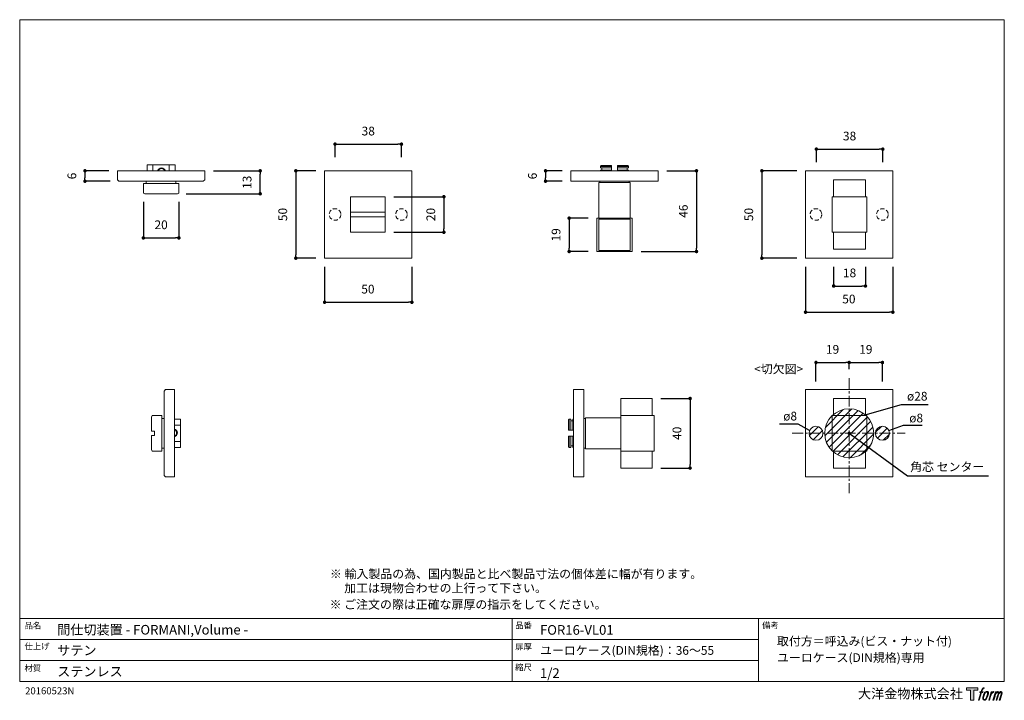
# Model space of a CAD drawing. Units: millimetres. Extents: x 15 to 579, y 15 to 405.
import ezdxf

# ---------------------------------------------------------------- set-up
doc = ezdxf.new("R2010")
doc.units = ezdxf.units.MM
doc.header["$LTSCALE"] = 0.5
doc.header["$PDMODE"] = 1
doc.header["$PDSIZE"] = -2
doc.linetypes.add('CENTER', pattern=[20, 12.5, -2.5, 2.5, -2.5])
doc.linetypes.add('HIDDEN', pattern=[9.525, 6.35, -3.175])
for name, color, linetype, lineweight in [('CutoutOverlay', 7, 'Continuous', 20), ('CutoutUnderlay', 254, 'Continuous', 20), ('TFORMLOGO', 7, 'Continuous', 20), ('テンプレート', 7, 'Continuous', 20), ('モデル', 7, 'Continuous', 20), ('寸法', 7, 'Continuous', 13)]:
    doc.layers.add(name, color=color, linetype=linetype, lineweight=lineweight)
doc.styles.add('ＭＳ ゴシック', font='msgothic.ttc', dxfattribs={"bigfont": 'ＭＳ ゴシック'})
doc.dimstyles.new('tfrom線あり', dxfattribs={"dimtxt": 5, "dimasz": 2, "dimexe": 0, "dimexo": 5, "dimgap": 5, "dimtad": 1, "dimdec": 0, "dimzin": 11, "dimdsep": 46, "dimtxsty": 'ＭＳ ゴシック', "dimblk": 'DOT', "dimcen": 0, "dimazin": 0, "dimtfac": 1, "dimtdec": 1, "dimtix": 1, "dimtofl": 0, "dimtmove": 0, "dimatfit": 0, "dimldrblk": 'DOT', "dimfxl": 1, "dimfrac": 2, "dimtolj": 1, "dimtzin": 11, "dimarcsym": 0})

# ---------------------------------------------------------------- blocks, each defined once
blk = doc.blocks.new('block 5')
at = {"layer": 'TFORMLOGO', "true_color": 0x221814}
h = blk.add_hatch(color=250, dxfattribs=at)
h.dxf.hatch_style = 2
edge = h.paths.add_edge_path()
edge.add_spline(control_points=[(100.5, 166.7), (102, 167.1), (104, 166.8), (104, 166.8), (104, 166.8), (103, 163.9), (103, 163.9), (103, 163.9), (101.1, 164.4), (99.6, 163.2), (98.4, 162.3), (97.7, 159.8), (97.4, 158.9), (97.4, 158.9), (96.1, 154.9), (96.1, 154.9), (96.1, 154.9), (100.3, 154.9), (100.3, 154.9), (100.3, 154.9), (99.6, 152.4), (99.6, 152.4), (99.6, 152.4), (95.4, 152.4), (95.4, 152.4), (95.4, 152.4), (87.8, 127.8), (87.8, 127.8), (87.8, 127.8), (85.4, 127.8), (85.4, 127.8), (85.4, 127.8), (93, 152.4), (93, 152.4), (93, 152.4), (89.9, 152.4), (89.9, 152.4), (89.9, 152.4), (90.5, 154.9), (90.5, 154.9), (90.5, 154.9), (93.7, 154.9), (93.7, 154.9), (93.7, 154.9), (94.8, 158.4), (94.8, 158.4), (95.7, 161.3), (96.5, 162.8), (97.2, 164), (97.8, 165.2), (99.1, 166.3), (100.5, 166.7)], knot_values=[0, 0, 0, 0, 1, 1, 1, 2, 2, 2, 3, 3, 3, 4, 4, 4, 5, 5, 5, 6, 6, 6, 7, 7, 7, 8, 8, 8, 9, 9, 9, 10, 10, 10, 11, 11, 11, 12, 12, 12, 13, 13, 13, 14, 14, 14, 15, 15, 15, 16, 16, 16, 17, 17, 17, 17], degree=3, periodic=1)
h = blk.add_hatch(color=250, dxfattribs=at)
h.dxf.hatch_style = 2
edge = h.paths.add_edge_path()
edge.add_spline(control_points=[(101.6, 132.8), (101.6, 134.7), (102.2, 138.1), (103.7, 142.5), (105.8, 148.6), (107.1, 150.8), (108.2, 151.9), (109.7, 153.5), (111.9, 153.5), (112.5, 153.5), (113.4, 153.3), (114.7, 152.8), (114.7, 150.8), (114.8, 149.1), (114.3, 145.9), (112.6, 140.9), (110.6, 135.2), (109.5, 132.9), (108.5, 131.9), (106.7, 130.1), (104.8, 130.2), (104.5, 130.2), (104.2, 130.2), (101.6, 130.6), (101.6, 132.8)], knot_values=[0, 0, 0, 0, 1, 1, 1, 2, 2, 2, 3, 3, 3, 4, 4, 4, 5, 5, 5, 6, 6, 6, 7, 7, 7, 8, 8, 8, 8], degree=3, periodic=1)
edge = h.paths.add_edge_path()
edge.add_spline(control_points=[(106.3, 153.4), (104.8, 151.5), (103.7, 149.9), (101.9, 144.6), (100.3, 139.8), (99.2, 136.3), (99.1, 132), (98.9, 128.9), (100.9, 127.8), (103.7, 127.8), (104.9, 127.8), (108, 127.9), (110.2, 130.6), (111.7, 132.5), (113.2, 134.5), (115.1, 140.9), (116.6, 146.4), (117.7, 149.9), (117.6, 151.9), (117.6, 151.9), (117.6, 151.9), (117.6, 151.9), (117.1, 155.2), (114.7, 155.9), (113.3, 155.9), (112, 155.9), (108.3, 156.1), (106.3, 153.4)], knot_values=[0, 0, 0, 0, 1, 1, 1, 2, 2, 2, 3, 3, 3, 4, 4, 4, 5, 5, 5, 6, 6, 6, 7, 7, 7, 8, 8, 8, 9, 9, 9, 9], degree=3, periodic=1)
h = blk.add_hatch(color=250, dxfattribs=at)
h.dxf.hatch_style = 2
edge = h.paths.add_edge_path()
edge.add_spline(control_points=[(126.4, 154.8), (126.4, 154.8), (128.8, 154.8), (128.8, 154.8), (128.8, 154.8), (127.7, 151.3), (127.7, 151.3), (128.6, 152.3), (129.9, 153.6), (131, 154.3), (132.7, 155.3), (133.7, 155.4), (134.7, 155.4), (134.7, 155.4), (133.7, 152), (133.7, 152), (133, 152.3), (130.9, 151.8), (129.7, 150.9), (128.7, 150.1), (127.9, 149.5), (127, 147.8), (126.2, 146.2), (125.5, 143.5), (124.3, 139.7), (124.3, 139.7), (120.6, 127.8), (120.6, 127.8), (120.6, 127.8), (118.2, 127.8), (118.2, 127.8), (118.2, 127.8), (126.4, 154.8), (126.4, 154.8)], knot_values=[0, 0, 0, 0, 1, 1, 1, 2, 2, 2, 3, 3, 3, 4, 4, 4, 5, 5, 5, 6, 6, 6, 7, 7, 7, 8, 8, 8, 9, 9, 9, 10, 10, 10, 11, 11, 11, 11], degree=3, periodic=1)
h = blk.add_hatch(color=250, dxfattribs=at)
h.dxf.hatch_style = 2
edge = h.paths.add_edge_path()
edge.add_spline(control_points=[(139.9, 154.8), (139.9, 154.8), (142, 154.8), (142, 154.8), (142, 154.8), (141, 151.3), (141, 151.3), (141.9, 152.8), (142.7, 153.4), (143.9, 154.3), (145, 155.1), (146.3, 155.3), (147.2, 155.3), (148.4, 155.3), (149.5, 155.1), (150.1, 153.8), (150.5, 152.8), (150.5, 152.7), (150.4, 150.8), (151.6, 152.8), (152.4, 153.6), (153.9, 154.5), (155.4, 155.3), (156.3, 155.4), (157.4, 155.2), (158.9, 155), (159.9, 154.4), (160.4, 152.8), (160.9, 151.1), (160.6, 150.2), (160, 147.6), (159.7, 146.4), (159.3, 144.9), (158.7, 143.2), (158.7, 143.2), (153.9, 127.8), (153.9, 127.8), (153.9, 127.8), (151.4, 127.8), (151.4, 127.8), (151.4, 127.8), (155.6, 141.3), (155.6, 141.3), (156.5, 144.1), (157.1, 146.2), (157.4, 147.4), (157.8, 149.1), (158, 149.6), (157.8, 150.8), (157.6, 151.8), (157.1, 152.6), (156.1, 152.6), (155.1, 152.6), (154.3, 152.4), (153.2, 151.3), (152, 150.1), (151.1, 148.8), (150.3, 147.2), (149.6, 145.7), (148.9, 143.7), (148.1, 141.3), (148.1, 141.3), (143.9, 127.8), (143.9, 127.8), (143.9, 127.8), (141.5, 127.8), (141.5, 127.8), (141.5, 127.8), (146.3, 143.2), (146.3, 143.2), (146.8, 144.8), (147.2, 146.2), (147.5, 147.2), (147.9, 149), (148, 150.2), (147.7, 151.3), (147.4, 152.4), (146.8, 152.7), (145.9, 152.7), (145.1, 152.7), (144.3, 152.3), (143.5, 151.7), (142.3, 150.8), (141.9, 150.1), (141.4, 149.3), (140.6, 148.2), (140.3, 147.5), (139.7, 145.8), (139.1, 144.2), (138.5, 142.3), (138.1, 141), (138.1, 141), (133.9, 127.8), (133.9, 127.8), (133.9, 127.8), (131.4, 127.8), (131.4, 127.8), (131.4, 127.8), (139.9, 154.8), (139.9, 154.8)], knot_values=[0, 0, 0, 0, 1, 1, 1, 2, 2, 2, 3, 3, 3, 4, 4, 4, 5, 5, 5, 6, 6, 6, 7, 7, 7, 8, 8, 8, 9, 9, 9, 10, 10, 10, 11, 11, 11, 12, 12, 12, 13, 13, 13, 14, 14, 14, 15, 15, 15, 16, 16, 16, 17, 17, 17, 18, 18, 18, 19, 19, 19, 20, 20, 20, 21, 21, 21, 22, 22, 22, 23, 23, 23, 24, 24, 24, 25, 25, 25, 26, 26, 26, 27, 27, 27, 28, 28, 28, 29, 29, 29, 30, 30, 30, 31, 31, 31, 32, 32, 32, 33, 33, 33, 33], degree=3, periodic=1)
at = {"layer": 'TFORMLOGO', "lineweight": 0}
for points, knots in [([(100.5, 166.7), (102, 167.1), (104, 166.8), (104, 166.8), (104, 166.8), (103, 163.9), (103, 163.9), (103, 163.9), (101.1, 164.4), (99.6, 163.2), (98.4, 162.3), (97.7, 159.8), (97.4, 158.9), (97.4, 158.9), (96.1, 154.9), (96.1, 154.9), (96.1, 154.9), (100.3, 154.9), (100.3, 154.9), (100.3, 154.9), (99.6, 152.4), (99.6, 152.4), (99.6, 152.4), (95.4, 152.4), (95.4, 152.4), (95.4, 152.4), (87.8, 127.8), (87.8, 127.8), (87.8, 127.8), (85.4, 127.8), (85.4, 127.8), (85.4, 127.8), (93, 152.4), (93, 152.4), (93, 152.4), (89.9, 152.4), (89.9, 152.4), (89.9, 152.4), (90.5, 154.9), (90.5, 154.9), (90.5, 154.9), (93.7, 154.9), (93.7, 154.9), (93.7, 154.9), (94.8, 158.4), (94.8, 158.4), (95.7, 161.3), (96.5, 162.8), (97.2, 164), (97.8, 165.2), (99.1, 166.3), (100.5, 166.7)], [0, 0, 0, 0, 1, 1, 1, 2, 2, 2, 3, 3, 3, 4, 4, 4, 5, 5, 5, 6, 6, 6, 7, 7, 7, 8, 8, 8, 9, 9, 9, 10, 10, 10, 11, 11, 11, 12, 12, 12, 13, 13, 13, 14, 14, 14, 15, 15, 15, 16, 16, 16, 17, 17, 17, 17]), ([(106.3, 153.4), (104.8, 151.5), (103.7, 149.9), (101.9, 144.6), (100.3, 139.8), (99.2, 136.3), (99.1, 132), (98.9, 128.9), (100.9, 127.8), (103.7, 127.8), (104.9, 127.8), (108, 127.9), (110.2, 130.6), (111.7, 132.5), (113.2, 134.5), (115.1, 140.9), (116.6, 146.4), (117.7, 149.9), (117.6, 151.9), (117.6, 151.9), (117.6, 151.9), (117.6, 151.9), (117.1, 155.2), (114.7, 155.9), (113.3, 155.9), (112, 155.9), (108.3, 156.1), (106.3, 153.4)], [0, 0, 0, 0, 1, 1, 1, 2, 2, 2, 3, 3, 3, 4, 4, 4, 5, 5, 5, 6, 6, 6, 7, 7, 7, 8, 8, 8, 9, 9, 9, 9]), ([(101.6, 132.8), (101.6, 134.7), (102.2, 138.1), (103.7, 142.5), (105.8, 148.6), (107.1, 150.8), (108.2, 151.9), (109.7, 153.5), (111.9, 153.5), (112.5, 153.5), (113.4, 153.3), (114.7, 152.8), (114.7, 150.8), (114.8, 149.1), (114.3, 145.9), (112.6, 140.9), (110.6, 135.2), (109.5, 132.9), (108.5, 131.9), (106.7, 130.1), (104.8, 130.2), (104.5, 130.2), (104.2, 130.2), (101.6, 130.6), (101.6, 132.8)], [0, 0, 0, 0, 1, 1, 1, 2, 2, 2, 3, 3, 3, 4, 4, 4, 5, 5, 5, 6, 6, 6, 7, 7, 7, 8, 8, 8, 8]), ([(126.4, 154.8), (126.4, 154.8), (128.8, 154.8), (128.8, 154.8), (128.8, 154.8), (127.7, 151.3), (127.7, 151.3), (128.6, 152.3), (129.9, 153.6), (131, 154.3), (132.7, 155.3), (133.7, 155.4), (134.7, 155.4), (134.7, 155.4), (133.7, 152), (133.7, 152), (133, 152.3), (130.9, 151.8), (129.7, 150.9), (128.7, 150.1), (127.9, 149.5), (127, 147.8), (126.2, 146.2), (125.5, 143.5), (124.3, 139.7), (124.3, 139.7), (120.6, 127.8), (120.6, 127.8), (120.6, 127.8), (118.2, 127.8), (118.2, 127.8), (118.2, 127.8), (126.4, 154.8), (126.4, 154.8)], [0, 0, 0, 0, 1, 1, 1, 2, 2, 2, 3, 3, 3, 4, 4, 4, 5, 5, 5, 6, 6, 6, 7, 7, 7, 8, 8, 8, 9, 9, 9, 10, 10, 10, 11, 11, 11, 11]), ([(139.9, 154.8), (139.9, 154.8), (142, 154.8), (142, 154.8), (142, 154.8), (141, 151.3), (141, 151.3), (141.9, 152.8), (142.7, 153.4), (143.9, 154.3), (145, 155.1), (146.3, 155.3), (147.2, 155.3), (148.4, 155.3), (149.5, 155.1), (150.1, 153.8), (150.5, 152.8), (150.5, 152.7), (150.4, 150.8), (151.6, 152.8), (152.4, 153.6), (153.9, 154.5), (155.4, 155.3), (156.3, 155.4), (157.4, 155.2), (158.9, 155), (159.9, 154.4), (160.4, 152.8), (160.9, 151.1), (160.6, 150.2), (160, 147.6), (159.7, 146.4), (159.3, 144.9), (158.7, 143.2), (158.7, 143.2), (153.9, 127.8), (153.9, 127.8), (153.9, 127.8), (151.4, 127.8), (151.4, 127.8), (151.4, 127.8), (155.6, 141.3), (155.6, 141.3), (156.5, 144.1), (157.1, 146.2), (157.4, 147.4), (157.8, 149.1), (158, 149.6), (157.8, 150.8), (157.6, 151.8), (157.1, 152.6), (156.1, 152.6), (155.1, 152.6), (154.3, 152.4), (153.2, 151.3), (152, 150.1), (151.1, 148.8), (150.3, 147.2), (149.6, 145.7), (148.9, 143.7), (148.1, 141.3), (148.1, 141.3), (143.9, 127.8), (143.9, 127.8), (143.9, 127.8), (141.5, 127.8), (141.5, 127.8), (141.5, 127.8), (146.3, 143.2), (146.3, 143.2), (146.8, 144.8), (147.2, 146.2), (147.5, 147.2), (147.9, 149), (148, 150.2), (147.7, 151.3), (147.4, 152.4), (146.8, 152.7), (145.9, 152.7), (145.1, 152.7), (144.3, 152.3), (143.5, 151.7), (142.3, 150.8), (141.9, 150.1), (141.4, 149.3), (140.6, 148.2), (140.3, 147.5), (139.7, 145.8), (139.1, 144.2), (138.5, 142.3), (138.1, 141), (138.1, 141), (133.9, 127.8), (133.9, 127.8), (133.9, 127.8), (131.4, 127.8), (131.4, 127.8), (131.4, 127.8), (139.9, 154.8), (139.9, 154.8)], [0, 0, 0, 0, 1, 1, 1, 2, 2, 2, 3, 3, 3, 4, 4, 4, 5, 5, 5, 6, 6, 6, 7, 7, 7, 8, 8, 8, 9, 9, 9, 10, 10, 10, 11, 11, 11, 12, 12, 12, 13, 13, 13, 14, 14, 14, 15, 15, 15, 16, 16, 16, 17, 17, 17, 18, 18, 18, 19, 19, 19, 20, 20, 20, 21, 21, 21, 22, 22, 22, 23, 23, 23, 24, 24, 24, 25, 25, 25, 26, 26, 26, 27, 27, 27, 28, 28, 28, 29, 29, 29, 30, 30, 30, 31, 31, 31, 32, 32, 32, 33, 33, 33, 33])]:
    blk.add_open_spline(points, degree=3, knots=knots, dxfattribs=at)
blk = doc.blocks.new('block 4')
at = {"layer": 'TFORMLOGO', "true_color": 0x221814}
h = blk.add_hatch(color=250, dxfattribs=at)
h.dxf.hatch_style = 2
h.paths.add_polyline_path([(83.8, 167.6), (83.8, 159.8), (71.4, 159.8), (71.4, 127.8), (60.4, 127.8), (60.4, 159.8), (48.2, 159.8), (48.2, 167.6)])
at = {"layer": 'TFORMLOGO', "lineweight": 0}
blk.add_lwpolyline([(83.8, 167.6), (83.8, 159.8), (71.4, 159.8), (71.4, 127.8), (60.4, 127.8), (60.4, 159.8), (48.2, 159.8), (48.2, 167.6), (83.8, 167.6)], dxfattribs=at)
at = {"layer": 'TFORMLOGO'}
blk.add_blockref('block 5', (0, 0), dxfattribs=at)
blk = doc.blocks.new('block 3')
at = {"layer": 'TFORMLOGO'}
blk.add_blockref('block 4', (0, 0), dxfattribs=at)
blk = doc.blocks.new('block 2')
at = {"layer": 'TFORMLOGO'}
blk.add_blockref('block 3', (0, 0), dxfattribs=at)
blk = doc.blocks.new('名称未設定-1')
at = {"layer": 'TFORMLOGO'}
blk.add_blockref('block 2', (0, 0), dxfattribs=at)
blk = doc.blocks.new('_DOT')
at = {"color": 0, "linetype": 'ByBlock', "lineweight": -2}
blk.add_line((-0.5, 0), (-1, 0), dxfattribs=at)
at = {"color": 0, "linetype": 'ByBlock', "lineweight": -2, "const_width": 0.5}
blk.add_lwpolyline([(-0.25, 0, 1), (0.25, 0, 1)], format="xyb", close=True, dxfattribs=at)
blk = doc.blocks.new('*D100')
at = {"layer": 'Defpoints', "color": 0}
for p in [(464.96, 318.27), (439.99, 268.32), (464.96, 268.32)]:
    blk.add_point(p, dxfattribs=at)
at = {"layer": '寸法', "color": 0, "lineweight": -2}
for p, q in [((459.96, 318.27), (439.99, 318.27)), ((439.99, 316.27), (439.99, 270.32)), ((459.96, 268.32), (439.99, 268.32))]:
    blk.add_line(p, q, dxfattribs=at)
at = {"layer": '寸法', "color": 0, "lineweight": -2, "xscale": 2, "yscale": 2, "zscale": 2}
for p, rotation in [((439.99, 318.27), 90), ((439.99, 268.32), 270)]:
    blk.add_blockref('_DOT', p, dxfattribs=dict(at, rotation=rotation))
at = {"layer": '寸法', "color": 0, "insert": (432.49, 293.3), "char_height": 5, "attachment_point": 5, "rotation": 90, "style": 'ＭＳ ゴシック'}
blk.add_mtext('\\A1;50', dxfattribs=at)
blk = doc.blocks.new('*D103')
at = {"layer": 'Defpoints', "color": 0}
for p in [(377.14, 188.07), (377.14, 148.27), (398.9, 148.27)]:
    blk.add_point(p, dxfattribs=at)
at = {"layer": '寸法', "color": 0, "lineweight": -2}
for p, q in [((382.14, 188.07), (398.9, 188.07)), ((398.9, 186.07), (398.9, 150.27)), ((382.14, 148.27), (398.9, 148.27))]:
    blk.add_line(p, q, dxfattribs=at)
at = {"layer": '寸法', "color": 0, "lineweight": -2, "xscale": 2, "yscale": 2, "zscale": 2}
for p, rotation in [((398.9, 188.07), 90), ((398.9, 148.27), 270)]:
    blk.add_blockref('_DOT', p, dxfattribs=dict(at, rotation=rotation))
at = {"layer": '寸法', "color": 0, "insert": (391.4, 168.17), "char_height": 5, "attachment_point": 5, "rotation": 90, "style": 'ＭＳ ゴシック'}
blk.add_mtext('\\A1;40', dxfattribs=at)
blk = doc.blocks.new('*D104')
at = {"layer": 'Defpoints', "color": 0}
for p in [(464.96, 268.32), (514.92, 268.32), (514.92, 237.46)]:
    blk.add_point(p, dxfattribs=at)
at = {"layer": '寸法', "color": 0, "lineweight": -2}
for p, q in [((464.96, 263.32), (464.96, 237.46)), ((514.92, 263.32), (514.92, 237.46)), ((466.96, 237.46), (512.92, 237.46))]:
    blk.add_line(p, q, dxfattribs=at)
at = {"layer": '寸法', "color": 0, "lineweight": -2, "xscale": 2, "yscale": 2, "zscale": 2, "rotation": 180}
blk.add_blockref('_DOT', (464.96, 237.46), dxfattribs=at)
at = {"layer": '寸法', "color": 0, "lineweight": -2, "xscale": 2, "yscale": 2, "zscale": 2}
blk.add_blockref('_DOT', (514.92, 237.46), dxfattribs=at)
at = {"layer": '寸法', "color": 0, "insert": (489.76, 244.96), "char_height": 5, "attachment_point": 5, "style": 'ＭＳ ゴシック'}
blk.add_mtext('\\A1;50', dxfattribs=at)
blk = doc.blocks.new('*D105')
at = {"layer": 'Defpoints', "color": 0}
for p in [(71.26, 318.27), (52.66, 312.34), (72.1, 312.34)]:
    blk.add_point(p, dxfattribs=at)
at = {"layer": 'モデル', "color": 0, "lineweight": -2}
for p, q in [((66.26, 318.27), (52.66, 318.27)), ((52.66, 316.27), (52.66, 314.34)), ((67.1, 312.34), (52.66, 312.34))]:
    blk.add_line(p, q, dxfattribs=at)
at = {"layer": 'モデル', "color": 0, "lineweight": -2, "xscale": 2, "yscale": 2, "zscale": 2}
for p, rotation in [((52.66, 318.27), 90), ((52.66, 312.34), 270)]:
    blk.add_blockref('_DOT', p, dxfattribs=dict(at, rotation=rotation))
at = {"layer": 'モデル', "color": 0, "insert": (45.16, 315.31), "char_height": 5, "attachment_point": 5, "rotation": 90, "style": 'ＭＳ ゴシック'}
blk.add_mtext('\\A1;6', dxfattribs=at)
blk = doc.blocks.new('*D106')
at = {"layer": 'Defpoints', "color": 0}
for p in [(86.07, 305.57), (106.39, 305.57), (106.39, 279.91)]:
    blk.add_point(p, dxfattribs=at)
at = {"layer": 'モデル', "color": 0, "lineweight": -2}
for p, q in [((86.07, 300.57), (86.07, 279.91)), ((106.39, 300.57), (106.39, 279.91)), ((88.07, 279.91), (104.39, 279.91))]:
    blk.add_line(p, q, dxfattribs=at)
at = {"layer": 'モデル', "color": 0, "lineweight": -2, "xscale": 2, "yscale": 2, "zscale": 2, "rotation": 180}
blk.add_blockref('_DOT', (86.07, 279.91), dxfattribs=at)
at = {"layer": 'モデル', "color": 0, "lineweight": -2, "xscale": 2, "yscale": 2, "zscale": 2}
blk.add_blockref('_DOT', (106.39, 279.91), dxfattribs=at)
at = {"layer": 'モデル', "color": 0, "insert": (96.23, 287.41), "char_height": 5, "attachment_point": 5, "style": 'ＭＳ ゴシック'}
blk.add_mtext('\\A1;20', dxfattribs=at)
blk = doc.blocks.new('*D107')
at = {"layer": 'Defpoints', "color": 0}
for p in [(189.76, 318.27), (173.34, 268.32), (189.76, 268.32)]:
    blk.add_point(p, dxfattribs=at)
at = {"layer": 'モデル', "color": 0, "lineweight": -2}
for p, q in [((184.76, 318.27), (173.34, 318.27)), ((173.34, 316.27), (173.34, 270.32)), ((184.76, 268.32), (173.34, 268.32))]:
    blk.add_line(p, q, dxfattribs=at)
at = {"layer": 'モデル', "color": 0, "lineweight": -2, "xscale": 2, "yscale": 2, "zscale": 2}
for p, rotation in [((173.34, 318.27), 90), ((173.34, 268.32), 270)]:
    blk.add_blockref('_DOT', p, dxfattribs=dict(at, rotation=rotation))
at = {"layer": 'モデル', "color": 0, "insert": (165.84, 293.3), "char_height": 5, "attachment_point": 5, "rotation": 90, "style": 'ＭＳ ゴシック'}
blk.add_mtext('\\A1;50', dxfattribs=at)
blk = doc.blocks.new('*D108')
at = {"layer": 'Defpoints', "color": 0}
for p in [(224.47, 303.46), (224.47, 283.14), (258.04, 283.14)]:
    blk.add_point(p, dxfattribs=at)
at = {"layer": 'モデル', "color": 0, "lineweight": -2}
for p, q in [((229.47, 303.46), (258.04, 303.46)), ((258.04, 301.46), (258.04, 285.14)), ((229.47, 283.14), (258.04, 283.14))]:
    blk.add_line(p, q, dxfattribs=at)
at = {"layer": 'モデル', "color": 0, "lineweight": -2, "xscale": 2, "yscale": 2, "zscale": 2}
for p, rotation in [((258.04, 303.46), 90), ((258.04, 283.14), 270)]:
    blk.add_blockref('_DOT', p, dxfattribs=dict(at, rotation=rotation))
at = {"layer": 'モデル', "color": 0, "insert": (250.54, 293.3), "char_height": 5, "attachment_point": 5, "rotation": 90, "style": 'ＭＳ ゴシック'}
blk.add_mtext('\\A1;20', dxfattribs=at)
blk = doc.blocks.new('*D109')
at = {"layer": 'Defpoints', "color": 0}
for p in [(121.21, 318.27), (152.9, 318.27), (105.55, 305.15)]:
    blk.add_point(p, dxfattribs=at)
at = {"layer": 'モデル', "color": 0, "lineweight": -2}
for p, q in [((126.21, 318.27), (152.9, 318.27)), ((152.9, 307.15), (152.9, 316.27)), ((110.55, 305.15), (152.9, 305.15))]:
    blk.add_line(p, q, dxfattribs=at)
at = {"layer": 'モデル', "color": 0, "lineweight": -2, "xscale": 2, "yscale": 2, "zscale": 2}
for p, rotation in [((152.9, 318.27), 90), ((152.9, 305.15), 270)]:
    blk.add_blockref('_DOT', p, dxfattribs=dict(at, rotation=rotation))
at = {"layer": 'モデル', "color": 0, "insert": (145.4, 311.71), "char_height": 5, "attachment_point": 5, "rotation": 90, "style": 'ＭＳ ゴシック'}
blk.add_mtext('\\A1;13', dxfattribs=at)
blk = doc.blocks.new('*D110')
at = {"layer": 'Defpoints', "color": 0}
for p in [(330.68, 318.27), (316.2, 312.35), (330.68, 312.35)]:
    blk.add_point(p, dxfattribs=at)
at = {"layer": 'モデル', "color": 0, "lineweight": -2}
for p, q in [((325.68, 318.27), (316.2, 318.27)), ((316.2, 316.27), (316.2, 314.35)), ((325.68, 312.35), (316.2, 312.35))]:
    blk.add_line(p, q, dxfattribs=at)
at = {"layer": 'モデル', "color": 0, "lineweight": -2, "xscale": 2, "yscale": 2, "zscale": 2}
for p, rotation in [((316.2, 318.27), 90), ((316.2, 312.35), 270)]:
    blk.add_blockref('_DOT', p, dxfattribs=dict(at, rotation=rotation))
at = {"layer": 'モデル', "color": 0, "insert": (308.7, 315.31), "char_height": 5, "attachment_point": 5, "rotation": 90, "style": 'ＭＳ ゴシック'}
blk.add_mtext('\\A1;6', dxfattribs=at)
blk = doc.blocks.new('*D111')
at = {"layer": 'Defpoints', "color": 0}
for p in [(345.5, 291.18), (329.7, 272.13), (345.5, 272.13)]:
    blk.add_point(p, dxfattribs=at)
at = {"layer": 'モデル', "color": 0, "lineweight": -2}
for p, q in [((340.5, 291.18), (329.7, 291.18)), ((329.7, 289.18), (329.7, 274.13)), ((340.5, 272.13), (329.7, 272.13))]:
    blk.add_line(p, q, dxfattribs=at)
at = {"layer": 'モデル', "color": 0, "lineweight": -2, "xscale": 2, "yscale": 2, "zscale": 2}
for p, rotation in [((329.7, 291.18), 90), ((329.7, 272.13), 270)]:
    blk.add_blockref('_DOT', p, dxfattribs=dict(at, rotation=rotation))
at = {"layer": 'モデル', "color": 0, "insert": (322.2, 281.66), "char_height": 5, "attachment_point": 5, "rotation": 90, "style": 'ＭＳ ゴシック'}
blk.add_mtext('\\A1;19', dxfattribs=at)
blk = doc.blocks.new('*D112')
at = {"layer": 'Defpoints', "color": 0}
for p in [(380.64, 318.27), (365.82, 272.13), (402.54, 272.13)]:
    blk.add_point(p, dxfattribs=at)
at = {"layer": 'モデル', "color": 0, "lineweight": -2}
for p, q in [((385.64, 318.27), (402.54, 318.27)), ((402.54, 316.27), (402.54, 274.13)), ((370.82, 272.13), (402.54, 272.13))]:
    blk.add_line(p, q, dxfattribs=at)
at = {"layer": 'モデル', "color": 0, "lineweight": -2, "xscale": 2, "yscale": 2, "zscale": 2}
for p, rotation in [((402.54, 318.27), 90), ((402.54, 272.13), 270)]:
    blk.add_blockref('_DOT', p, dxfattribs=dict(at, rotation=rotation))
at = {"layer": 'モデル', "color": 0, "insert": (395.04, 295.2), "char_height": 5, "attachment_point": 5, "rotation": 90, "style": 'ＭＳ ゴシック'}
blk.add_mtext('\\A1;46', dxfattribs=at)
blk = doc.blocks.new('*D119')
at = {"layer": 'Defpoints', "color": 0}
for p in [(189.76, 268.32), (239.71, 268.32), (239.71, 243.12)]:
    blk.add_point(p, dxfattribs=at)
at = {"layer": '寸法', "color": 0, "lineweight": -2}
for p, q in [((189.76, 263.32), (189.76, 243.12)), ((239.71, 263.32), (239.71, 243.12)), ((191.76, 243.12), (237.71, 243.12))]:
    blk.add_line(p, q, dxfattribs=at)
at = {"layer": '寸法', "color": 0, "lineweight": -2, "xscale": 2, "yscale": 2, "zscale": 2, "rotation": 180}
blk.add_blockref('_DOT', (189.76, 243.12), dxfattribs=at)
at = {"layer": '寸法', "color": 0, "lineweight": -2, "xscale": 2, "yscale": 2, "zscale": 2}
blk.add_blockref('_DOT', (239.71, 243.12), dxfattribs=at)
at = {"layer": '寸法', "color": 0, "insert": (214.55, 250.62), "char_height": 5, "attachment_point": 5, "style": 'ＭＳ ゴシック'}
blk.add_mtext('\\A1;50', dxfattribs=at)
blk = doc.blocks.new('*D124')
at = {"layer": 'Defpoints', "color": 0}
for p in [(489.94, 208.66), (489.94, 199.88), (470.94, 192.84)]:
    blk.add_point(p, dxfattribs=at)
at = {"layer": '寸法', "color": 0, "lineweight": -2}
for p, q in [((470.94, 197.84), (470.94, 208.66)), ((472.94, 208.66), (487.94, 208.66)), ((489.94, 204.88), (489.94, 208.66))]:
    blk.add_line(p, q, dxfattribs=at)
at = {"layer": '寸法', "color": 0, "lineweight": -2, "xscale": 2, "yscale": 2, "zscale": 2, "rotation": 180}
blk.add_blockref('_DOT', (470.94, 208.66), dxfattribs=at)
at = {"layer": '寸法', "color": 0, "lineweight": -2, "xscale": 2, "yscale": 2, "zscale": 2}
blk.add_blockref('_DOT', (489.94, 208.66), dxfattribs=at)
at = {"layer": '寸法', "color": 0, "insert": (480.44, 216.16), "char_height": 5, "attachment_point": 5, "style": 'ＭＳ ゴシック'}
blk.add_mtext('\\A1;19', dxfattribs=at)
blk = doc.blocks.new('*D125')
at = {"layer": 'Defpoints', "color": 0}
for p in [(508.94, 208.66), (489.94, 199.88), (508.94, 192.84)]:
    blk.add_point(p, dxfattribs=at)
at = {"layer": '寸法', "color": 0, "lineweight": -2}
for p, q in [((489.94, 204.88), (489.94, 208.66)), ((491.94, 208.66), (506.94, 208.66)), ((508.94, 197.84), (508.94, 208.66))]:
    blk.add_line(p, q, dxfattribs=at)
at = {"layer": '寸法', "color": 0, "lineweight": -2, "xscale": 2, "yscale": 2, "zscale": 2, "rotation": 180}
blk.add_blockref('_DOT', (489.94, 208.66), dxfattribs=at)
at = {"layer": '寸法', "color": 0, "lineweight": -2, "xscale": 2, "yscale": 2, "zscale": 2}
blk.add_blockref('_DOT', (508.94, 208.66), dxfattribs=at)
at = {"layer": '寸法', "color": 0, "insert": (499.44, 216.16), "char_height": 5, "attachment_point": 5, "style": 'ＭＳ ゴシック'}
blk.add_mtext('\\A1;19', dxfattribs=at)
blk = doc.blocks.new('*D133')
at = {"layer": 'Defpoints', "color": 0}
for p in [(233.74, 333.52), (195.74, 321.15), (233.74, 321.15)]:
    blk.add_point(p, dxfattribs=at)
at = {"layer": '寸法', "color": 0, "lineweight": -2}
for p, q in [((195.74, 326.15), (195.74, 333.52)), ((197.74, 333.52), (231.74, 333.52)), ((233.74, 326.15), (233.74, 333.52))]:
    blk.add_line(p, q, dxfattribs=at)
at = {"layer": '寸法', "color": 0, "lineweight": -2, "xscale": 2, "yscale": 2, "zscale": 2, "rotation": 180}
blk.add_blockref('_DOT', (195.74, 333.52), dxfattribs=at)
at = {"layer": '寸法', "color": 0, "lineweight": -2, "xscale": 2, "yscale": 2, "zscale": 2}
blk.add_blockref('_DOT', (233.74, 333.52), dxfattribs=at)
at = {"layer": '寸法', "color": 0, "insert": (214.74, 341.02), "char_height": 5, "attachment_point": 5, "style": 'ＭＳ ゴシック'}
blk.add_mtext('\\A1;38', dxfattribs=at)
blk = doc.blocks.new('*D134')
at = {"layer": 'Defpoints', "color": 0}
for p in [(509.15, 330.67), (471.15, 318.31), (509.15, 318.31)]:
    blk.add_point(p, dxfattribs=at)
at = {"layer": '寸法', "color": 0, "lineweight": -2}
for p, q in [((471.15, 323.31), (471.15, 330.67)), ((473.15, 330.67), (507.15, 330.67)), ((509.15, 323.31), (509.15, 330.67))]:
    blk.add_line(p, q, dxfattribs=at)
at = {"layer": '寸法', "color": 0, "lineweight": -2, "xscale": 2, "yscale": 2, "zscale": 2, "rotation": 180}
blk.add_blockref('_DOT', (471.15, 330.67), dxfattribs=at)
at = {"layer": '寸法', "color": 0, "lineweight": -2, "xscale": 2, "yscale": 2, "zscale": 2}
blk.add_blockref('_DOT', (509.15, 330.67), dxfattribs=at)
at = {"layer": '寸法', "color": 0, "insert": (490.15, 338.17), "char_height": 5, "attachment_point": 5, "style": 'ＭＳ ゴシック'}
blk.add_mtext('\\A1;38', dxfattribs=at)
blk = doc.blocks.new('*D135')
at = {"layer": 'Defpoints', "color": 0}
for p in [(481.05, 268.32), (499.25, 268.32), (499.25, 252.4)]:
    blk.add_point(p, dxfattribs=at)
at = {"layer": '寸法', "color": 0, "lineweight": -2}
for p, q in [((481.05, 263.32), (481.05, 252.4)), ((499.25, 263.32), (499.25, 252.4)), ((483.05, 252.4), (497.25, 252.4))]:
    blk.add_line(p, q, dxfattribs=at)
at = {"layer": '寸法', "color": 0, "lineweight": -2, "xscale": 2, "yscale": 2, "zscale": 2, "rotation": 180}
blk.add_blockref('_DOT', (481.05, 252.4), dxfattribs=at)
at = {"layer": '寸法', "color": 0, "lineweight": -2, "xscale": 2, "yscale": 2, "zscale": 2}
blk.add_blockref('_DOT', (499.25, 252.4), dxfattribs=at)
at = {"layer": '寸法', "color": 0, "insert": (490.15, 259.9), "char_height": 5, "attachment_point": 5, "style": 'ＭＳ ゴシック'}
blk.add_mtext('\\A1;18', dxfattribs=at)

msp = doc.modelspace()

# ---------------------------------------------------------------- hatches: boundary and pattern name
at = {"layer": 'CutoutOverlay'}
h = msp.add_hatch(dxfattribs=at)
h.set_pattern_fill('ANSI31', color=256, style=0)
h.set_pattern_definition([(45, (81.067, -12.689), (-2.245064, 2.245064), [])])
edge = h.paths.add_edge_path()
edge.add_arc((470.94, 168.17), 4, 0, 360)
edge = h.paths.add_edge_path()
edge.add_arc((489.94, 168.17), 14, 0, 360)
edge = h.paths.add_edge_path()
edge.add_arc((508.94, 168.17), 4, 0, 360)

# ---------------------------------------------------------------- linework, layer by layer
at = {"layer": 'CutoutOverlay', "linetype": 'CENTER'}
for p, q in [((489.94, 199.68), (489.94, 133.92)), ((489.94, 199.68), (489.94, 133.93)), ((457.35, 168.17), (521.94, 168.17)), ((457.35, 168.17), (521.94, 168.17))]:
    msp.add_line(p, q, dxfattribs=at)
at = {"layer": 'CutoutOverlay'}
for centre, radius in [((489.94, 168.17), 14), ((470.94, 168.17), 4), ((508.94, 168.17), 4)]:
    msp.add_circle(centre, radius, dxfattribs=at)
at = {"layer": 'CutoutUnderlay'}
for points in [[(464.96, 143.2), (514.92, 143.2), (514.92, 193.15), (464.96, 193.15), (464.96, 143.2)], [(481.05, 178.33), (481.05, 188.07), (499.25, 188.07), (499.25, 178.33)], [(500.1, 158.01), (480.2, 158.01), (480.2, 178.33), (500.1, 178.33)], [(500.1, 178.33), (500.1, 158.01)], [(499.25, 158.01), (499.25, 148.27), (481.05, 148.27), (481.05, 158.01)]]:
    msp.add_lwpolyline(points, dxfattribs=at)
at = {"layer": 'テンプレート'}
for p, q in [((15.31, 210), (15.31, 404.69)), ((297, 404.69), (15.31, 404.69)), ((297, 404.69), (578.69, 404.69)), ((578.69, 210), (578.69, 404.69)), ((15.31, 210), (15.31, 26.22)), ((578.69, 210), (578.69, 26.22)), ((578.69, 62.22), (15.31, 62.22)), ((15.31, 62.22), (15.31, 26.22)), ((297, 62.22), (297, 26.22)), ((438, 62.22), (438, 26.22)), ((578.69, 62.22), (578.69, 26.22)), ((438, 50.16), (15.31, 50.16)), ((438, 38.28), (15.31, 38.28)), ((15.31, 26.22), (578.69, 26.22))]:
    msp.add_line(p, q, dxfattribs=at)
at = {"layer": 'モデル'}
for p, q in [((86.07, 305.57), (86.92, 305.15)), ((86.92, 305.15), (105.55, 305.15)), ((105.55, 305.15), (106.39, 305.57))]:
    msp.add_line(p, q, dxfattribs=at)
for points in [[(88.19, 318.27), (88.19, 321.66), (91.58, 321.66)], [(91.58, 318.27), (91.58, 321.66)], [(91.58, 321.66), (100.89, 321.66), (100.89, 318.27)], [(104.27, 321.66), (100.89, 321.66)], [(104.27, 318.27), (104.27, 321.66)], [(348.04, 321.24), (347.62, 320.81)], [(348.04, 321.24), (353.96, 321.24), (353.96, 320.81), (347.62, 320.81)], [(357.35, 321.24), (363.28, 321.24)], [(363.7, 320.81), (357.35, 320.81), (357.35, 321.24)], [(363.28, 321.24), (363.7, 320.81)], [(71.26, 313.19), (71.26, 318.27)], [(121.21, 313.19), (121.21, 318.27), (71.26, 318.27)], [(189.76, 318.27), (189.76, 268.32), (239.71, 268.32), (239.71, 318.27), (189.76, 318.27)], [(330.68, 318.27), (330.68, 312.35), (380.64, 312.35), (380.64, 318.27), (330.68, 318.27)], [(347.62, 320.81), (347.62, 319.97)], [(347.62, 319.97), (353.96, 319.97)], [(347.62, 318.7), (347.62, 318.27)], [(347.62, 318.7), (353.96, 318.7)], [(348.46, 319.97), (348.46, 318.7)], [(353.96, 318.27), (353.96, 318.7), (353.96, 319.97), (353.96, 320.81)], [(357.35, 320.81), (357.35, 319.97), (357.35, 318.7), (357.35, 318.27)], [(357.35, 319.97), (363.7, 319.97)], [(357.35, 318.7), (363.7, 318.7)], [(362.86, 319.97), (362.86, 318.7)], [(363.7, 320.81), (363.7, 319.97)], [(363.7, 318.7), (363.7, 318.27)], [(464.96, 268.32), (514.92, 268.32), (514.92, 318.27), (464.96, 318.27), (464.96, 268.32)], [(71.26, 313.19), (72.1, 312.34), (120.36, 312.34), (121.21, 313.19)], [(86.07, 305.57), (86.07, 311.08), (106.39, 311.08), (106.39, 305.57)], [(87.77, 311.08), (87.77, 312.34)], [(104.7, 311.08), (104.7, 312.34)], [(364.55, 311.5), (346.77, 311.5), (346.77, 291.18)], [(347.19, 312.35), (347.19, 311.5)], [(364.12, 312.35), (364.12, 311.5)], [(364.55, 311.5), (364.55, 291.18)], [(481.05, 303.46), (481.05, 313.19), (499.25, 313.19), (499.25, 303.46)], [(224.05, 294.56), (224.47, 294.56), (224.47, 303.46), (204.58, 303.46), (204.58, 294.56), (205, 294.56)], [(500.1, 283.14), (480.2, 283.14), (480.2, 303.46), (500.1, 303.46)], [(500.1, 303.46), (500.1, 283.14)], [(204.58, 292.03), (204.58, 294.56)], [(205, 294.56), (224.05, 294.56)], [(224.47, 294.56), (224.47, 292.03)], [(205, 292.03), (204.58, 292.03)], [(204.58, 292.03), (204.58, 283.14)], [(224.05, 292.03), (205, 292.03)], [(224.47, 283.14), (224.47, 292.03), (224.05, 292.03)], [(365.82, 272.13), (365.82, 291.18), (345.5, 291.18), (345.5, 272.13)], [(204.58, 283.14), (224.47, 283.14)], [(499.25, 283.14), (499.25, 273.4), (481.05, 273.4), (481.05, 283.14)], [(345.5, 272.13), (365.82, 272.13)], [(98.77, 143.2), (97.92, 144.04), (97.92, 192.3), (98.77, 193.15)], [(98.77, 193.15), (103.85, 193.15), (103.85, 143.2)], [(332.26, 143.2), (338.19, 143.2), (338.19, 193.15), (332.26, 193.15), (332.26, 143.2)], [(359.36, 178.33), (359.36, 188.07), (377.14, 188.07), (377.14, 178.33)], [(91.15, 169.44), (90.73, 169.44), (90.73, 177.49), (91.15, 178.33)], [(91.15, 158.01), (96.66, 158.01), (96.66, 178.33), (91.15, 178.33)], [(96.66, 176.64), (97.92, 176.64)], [(103.85, 176.21), (107.24, 176.21)], [(107.24, 176.21), (107.24, 172.83)], [(329.3, 175.79), (329.73, 176.21)], [(329.73, 176.21), (329.73, 169.87), (329.3, 169.87)], [(329.3, 169.87), (329.3, 175.79)], [(329.73, 176.21), (330.57, 176.21)], [(330.57, 169.87), (330.57, 176.21)], [(330.57, 175.37), (331.84, 175.37)], [(331.84, 176.21), (332.26, 176.21)], [(331.84, 169.87), (331.84, 176.21)], [(338.19, 176.64), (339.04, 176.64)], [(339.04, 177.06), (359.36, 177.06)], [(339.04, 177.06), (339.04, 159.28), (359.36, 159.28)], [(378.41, 178.33), (359.36, 178.33), (359.36, 158.01), (378.41, 158.01)], [(378.41, 158.01), (378.41, 178.33)], [(91.15, 166.9), (92.42, 166.9), (92.42, 169.44), (91.15, 169.44)], [(107.24, 163.52), (107.24, 172.83), (103.85, 172.83)], [(329.73, 169.87), (330.57, 169.87), (331.84, 169.87), (332.26, 169.87)], [(91.15, 158.01), (90.73, 158.86), (90.73, 166.9), (91.15, 166.9)], [(103.85, 160.13), (107.24, 160.13), (107.24, 163.52)], [(103.85, 163.52), (107.24, 163.52)], [(329.3, 160.55), (329.3, 166.48), (329.73, 166.48), (329.73, 160.13)], [(332.26, 166.48), (331.84, 166.48), (330.57, 166.48), (329.73, 166.48)], [(330.57, 160.13), (330.57, 166.48)], [(331.84, 160.13), (331.84, 166.48)], [(96.66, 159.71), (97.92, 159.71)], [(329.3, 160.55), (329.73, 160.13)], [(329.73, 160.13), (330.57, 160.13)], [(330.57, 160.98), (331.84, 160.98)], [(331.84, 160.13), (332.26, 160.13)], [(338.19, 159.71), (339.04, 159.71)], [(359.36, 158.01), (359.36, 148.27)], [(377.14, 158.01), (377.14, 148.27), (359.36, 148.27)], [(98.77, 143.2), (103.85, 143.2)]]:
    msp.add_lwpolyline(points, dxfattribs=at)
msp.add_lwpolyline([(346.66, 272.66), (346.66, 290.66), (364.66, 290.66), (364.66, 272.66)], close=True, dxfattribs=at)
at = {"layer": 'モデル', "linetype": 'HIDDEN', "ltscale": 0.75}
for centre in [(195.74, 293.3), (233.74, 293.3), (470.94, 293.3), (508.94, 293.3)]:
    msp.add_circle(centre, 3.31, dxfattribs=at)
at = {"layer": 'モデル'}
for points, knots in [([(98.68, 318.27), (98.4, 319.27), (97.49, 319.97), (96.44, 319.97), (95.4, 319.97), (94.49, 319.27), (94.2, 318.27)], [0.034117, 0.034117, 0.034117, 0.034117, 1, 1, 1, 1.965883, 1.965883, 1.965883, 1.965883]), ([(98.24, 318.27), (97.97, 319.03), (97.26, 319.54), (96.44, 319.54), (95.63, 319.54), (94.92, 319.03), (94.65, 318.27)], [0.070634, 0.070634, 0.070634, 0.070634, 1, 1, 1, 1.929366, 1.929366, 1.929366, 1.929366]), ([(103.85, 170.62), (104.85, 170.34), (105.55, 169.43), (105.55, 168.38), (105.55, 167.34), (104.85, 166.43), (103.85, 166.14)], [0.034117, 0.034117, 0.034117, 0.034117, 1, 1, 1, 1.965883, 1.965883, 1.965883, 1.965883]), ([(103.85, 170.18), (104.61, 169.91), (105.12, 169.2), (105.12, 168.38), (105.12, 167.57), (104.61, 166.86), (103.85, 166.59)], [0.070634, 0.070634, 0.070634, 0.070634, 1, 1, 1, 1.929366, 1.929366, 1.929366, 1.929366])]:
    msp.add_open_spline(points, degree=3, knots=knots, dxfattribs=at)

# ---------------------------------------------------------------- block references
at = {"layer": 'テンプレート', "xscale": 0.180975, "yscale": 0.180975, "zscale": 0.180975}
msp.add_blockref('名称未設定-1', (548.39, -7.64), dxfattribs=at)

# ---------------------------------------------------------------- texts
at = {"layer": 'テンプレート', "style": 'ＭＳ ゴシック'}
for s, height, p in [('※ 輸入製品の為、国内製品と比べ製品寸法の個体差に幅が有ります。', 5, (192.84, 85.28)), ('\u3000 加工は現物合わせの上行って下さい。', 5, (192.66, 77.18)), ('※ ご注文の際は正確な扉厚の指示をしてください。', 5, (192.66, 67.8)), ('品名', 3.5, (18.06, 56.51)), ('間仕切装置 - FORMANI,Volume -', 5.5, (36.75, 53.09)), ('品番', 3.5, (298.82, 56.59)), ('FOR16-VL01', 5.5, (313.02, 52.98)), ('備考', 3.5, (440.09, 56.59)), ('備考', 3.5, (440.09, 56.59)), ('取付方＝呼込み(ビス・ナット付)', 5, (448.61, 46.81)), ('仕上げ', 3.5, (18.06, 44.65)), ('サテン', 5.5, (36.75, 41.29)), ('扉厚', 3.5, (298.82, 44.53)), ('ユーロケース(DIN規格)：36～55', 5, (313.05, 41.51)), ('ユーロケース(DIN規格)専用', 5, (448.61, 37.38)), ('材質', 3.5, (18.06, 32.17)), ('ステンレス', 5.5, (36.75, 29.19)), ('縮尺', 3.5, (298.8, 32.62)), ('1/2', 5.5, (313.02, 28.29)), ('20160523N', 4, (18.42, 18.9)), ('大洋金物株式会社  ', 5.5, (494.97, 16.52))]:
    msp.add_text(s, height=height, dxfattribs=at).set_placement(p)
at = {"layer": '寸法', "style": 'ＭＳ ゴシック'}
for s, p in [('<切欠図>', (435.56, 202.48)), ('ø28', (523.03, 186.88)), ('ø8', (452.19, 175.5)), ('ø8', (524.3, 174.41)), ('角芯 センター', (524.8, 146.51))]:
    msp.add_text(s, height=5, dxfattribs=at).set_placement(p)

# ---------------------------------------------------------------- dimensions: what is measured, and where the dimension line sits
at = {"layer": 'モデル'}
for base, p1, p2, picture, middle in [((52.66, 312.34), (71.26, 318.27), (72.1, 312.34), '*D105', (52.66, 315.31)), ((152.9, 318.27), (105.55, 305.15), (121.21, 318.27), '*D109', (152.9, 311.71)), ((173.34, 268.32), (189.76, 318.27), (189.76, 268.32), '*D107', (173.34, 293.3)), ((316.2, 312.35), (330.68, 318.27), (330.68, 312.35), '*D110', (316.2, 315.31))]:
    dim = msp.add_linear_dim(base=base, p1=p1, p2=p2, angle=90, dimstyle='tfrom線あり', override={"dimpost": '<>'}, dxfattribs=at)
    dim.commit()
    dim.dimension.update_dxf_attribs({"geometry": picture, "text_midpoint": middle, "dimtype": 160})
for base, p1, p2, picture, middle in [((402.54, 272.13), (380.64, 318.27), (365.82, 272.13), '*D112', (395.04, 295.2)), ((258.04, 283.14), (224.47, 303.46), (224.47, 283.14), '*D108', (250.54, 293.3)), ((329.7, 272.13), (345.5, 291.18), (345.5, 272.13), '*D111', (322.2, 281.66))]:
    dim = msp.add_linear_dim(base=base, p1=p1, p2=p2, angle=90, dimstyle='tfrom線あり', override={"dimpost": '<>'}, dxfattribs=at)
    dim.commit()
    dim.dimension.update_dxf_attribs({"geometry": picture, "text_midpoint": middle})
dim = msp.add_linear_dim(base=(106.39, 279.91), p1=(86.07, 305.57), p2=(106.39, 305.57), dimstyle='tfrom線あり', override={"dimpost": '<>'}, dxfattribs=at)
dim.commit()
dim.dimension.update_dxf_attribs({"geometry": '*D106', "text_midpoint": (96.23, 287.41)})
at = {"layer": '寸法'}
for base, p1, p2, picture, middle in [((233.74, 333.52), (195.74, 321.15), (233.74, 321.15), '*D133', (214.74, 333.52)), ((509.15, 330.67), (471.15, 318.31), (509.15, 318.31), '*D134', (490.15, 330.67)), ((239.71, 243.12), (189.76, 268.32), (239.71, 268.32), '*D119', (214.55, 243.12)), ((514.92, 237.46), (464.96, 268.32), (514.92, 268.32), '*D104', (489.76, 237.46))]:
    dim = msp.add_linear_dim(base=base, p1=p1, p2=p2, dimstyle='tfrom線あり', override={"dimpost": '<>'}, dxfattribs=at)
    dim.commit()
    dim.dimension.update_dxf_attribs({"geometry": picture, "text_midpoint": middle, "dimtype": 160})
for base, p1, p2, picture, middle in [((439.99, 268.32), (464.96, 318.27), (464.96, 268.32), '*D100', (432.49, 293.3)), ((398.9, 148.27), (377.14, 188.07), (377.14, 148.27), '*D103', (391.4, 168.17))]:
    dim = msp.add_linear_dim(base=base, p1=p1, p2=p2, angle=90, dimstyle='tfrom線あり', override={"dimpost": '<>'}, dxfattribs=at)
    dim.commit()
    dim.dimension.update_dxf_attribs({"geometry": picture, "text_midpoint": middle})
for base, p1, p2, picture, middle in [((499.25, 252.4), (481.05, 268.32), (499.25, 268.32), '*D135', (490.15, 259.9)), ((489.94, 208.66), (470.94, 192.84), (489.94, 199.88), '*D124', (480.44, 216.16)), ((508.94, 208.66), (489.94, 199.88), (508.94, 192.84), '*D125', (499.44, 216.16))]:
    dim = msp.add_linear_dim(base=base, p1=p1, p2=p2, dimstyle='tfrom線あり', override={"dimpost": '<>'}, dxfattribs=at)
    dim.commit()
    dim.dimension.update_dxf_attribs({"geometry": picture, "text_midpoint": middle})

# ---------------------------------------------------------------- leaders
for points in [[(499.11, 178.7), (519.85, 184.57), (535.14, 184.57)], [(467.13, 169.71), (460.67, 173.42), (450.12, 173.42)], [(512.55, 169.71), (521.07, 172.77), (531.63, 172.77)]]:
    msp.add_leader(points, dimstyle='tfrom線あり', override={"dimldrblk": 'NONE'}, dxfattribs=at)
msp.add_leader([(489.94, 168.17), (523.22, 143.88), (569.6, 143.88)], dimstyle='tfrom線あり', dxfattribs=at)

doc.saveas('drawing.dxf')
